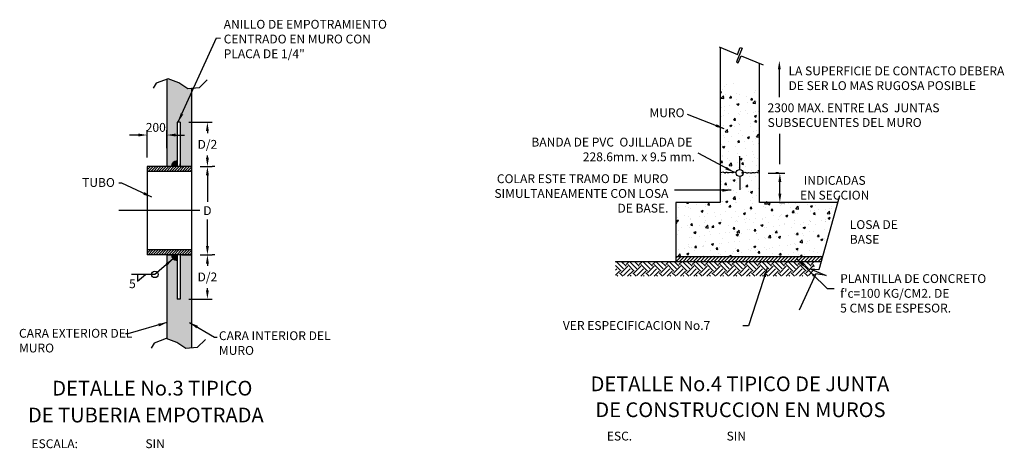
# Model space of a CAD drawing. Units: millimetres. Extents: x -4021 to 150908, y -124332 to -28794.
# Drawn here: x 29821 to 39857, y -33158 to -28794 of the extents above; entities that cross this region are included whole.
import ezdxf

# ---------------------------------------------------------------- set-up
doc = ezdxf.new("R2010")
doc.units = ezdxf.units.MM
doc.header["$LTSCALE"] = 10
doc.linetypes.add('CENTER2', pattern=[1.125, 0.75, -0.125, 0.125, -0.125])
for name, color, linetype in [('50-DIM', 11, 'Continuous'), ('DIM', 11, 'Continuous'), ('ejes', 200, 'CENTER2'), ('HATCH', 8, 'Continuous'), ('M', 5, 'Continuous'), ('MUR1', 5, 'Continuous'), ('TIT-50', 7, 'Continuous'), ('TUBO', 45, 'Continuous')]:
    doc.layers.add(name, color=color, linetype=linetype)
doc.styles.add('DIM', font='dim.shx')
doc.styles.add('TEXTL', font='romans.shx')
doc.styles.add('TIT', font='txt')
doc.dimstyles.new('ESC50', dxfattribs={"dimscale": 500, "dimtxt": 0.18, "dimasz": 0.18, "dimexe": 0.1, "dimexo": 0.18, "dimgap": 0.09, "dimtad": 0, "dimtih": 1, "dimtoh": 1, "dimdec": 0, "dimdsep": 46, "dimtxsty": 'DIM', "dimcen": 0.09, "dimclrt": 3, "dimadec": 0, "dimazin": 0, "dimtfac": 1, "dimtdec": 0, "dimtix": 1, "dimtofl": 0, "dimtmove": 2, "dimatfit": 3, "dimfxl": 0, "dimtolj": 1, "dimtzin": 0, "dimarcsym": 0})

# ---------------------------------------------------------------- blocks, each defined once
blk = doc.blocks.new('*D4')
at = {"layer": 'DEFPOINTS', "color": 0}
for p in [(37360, -30355), (37569, -30355), (37476, -30655)]:
    blk.add_point(p, dxfattribs=at)
at = {"layer": 'DIM', "color": 0, "lineweight": -2}
for p, q in [((37450, -30355), (37619, -30355)), ((37569, -30565), (37569, -30445)), ((37566, -30655), (37619, -30655))]:
    blk.add_line(p, q, dxfattribs=at)
at = {"layer": 'DIM', "color": 0}
for points in [[(37554, -30445), (37584, -30445), (37569, -30355)], [(37554, -30565), (37584, -30565), (37569, -30655)]]:
    blk.add_solid(points, dxfattribs=at)
at = {"layer": 'DIM', "color": 3, "insert": (38128, -30505), "char_height": 90, "attachment_point": 5, "style": 'DIM'}
blk.add_mtext('\\A1;INDICADAS\\PEN SECCION', dxfattribs=at)
blk = doc.blocks.new('JUNTA')
at = {"layer": 'M'}
for p, q in [((200, 35), (200, 170)), ((200, -35), (200, -170))]:
    blk.add_line(p, q, dxfattribs=at)
blk.add_circle((200, 0), 35.2, dxfattribs=at)
for points in [[(165, 0), (149, 9), (130, 1), (107, 6), (81, 0), (70, 6), (46, 1), (31, 7), (4, 1), (0, 0)], [(235, 0), (251, 9), (270, 1), (293, 6), (319, 0), (330, 6), (354, 1), (369, 7), (396, 1), (400, 0)]]:
    blk.add_spline(points, degree=3, dxfattribs=at)
blk = doc.blocks.new('*D5')
at = {"layer": 'DEFPOINTS', "color": 0, "linetype": 'Continuous'}
for p in [(31721, -31188), (31456, -31638), (31734, -31638)]:
    blk.add_point(p, dxfattribs=at)
at = {"layer": 'DIM', "color": 0, "linetype": 'Continuous', "lineweight": -2}
for p, q in [((31811, -31188), (31784, -31188)), ((31734, -31278), (31734, -31299)), ((31734, -31548), (31734, -31527)), ((31546, -31638), (31784, -31638))]:
    blk.add_line(p, q, dxfattribs=at)
at = {"layer": 'DIM', "color": 0, "linetype": 'Continuous'}
for points in [[(31719, -31278), (31749, -31278), (31734, -31188)], [(31719, -31548), (31749, -31548), (31734, -31638)]]:
    blk.add_solid(points, dxfattribs=at)
at = {"layer": 'DIM', "color": 3, "linetype": 'Continuous', "insert": (31734, -31413), "char_height": 90, "attachment_point": 5, "style": 'DIM'}
blk.add_mtext('\\A1;D/2', dxfattribs=at)
blk = doc.blocks.new('*D6')
at = {"layer": 'DEFPOINTS', "color": 0, "linetype": 'Continuous'}
for p in [(31571, -30288), (31734, -30288), (31571, -31188)]:
    blk.add_point(p, dxfattribs=at)
at = {"layer": 'DIM', "color": 0, "linetype": 'Continuous', "lineweight": -2}
for p, q in [((31661, -30288), (31784, -30288)), ((31734, -30378), (31734, -30648)), ((31734, -31098), (31734, -30828)), ((31661, -31188), (31784, -31188))]:
    blk.add_line(p, q, dxfattribs=at)
at = {"layer": 'DIM', "color": 0, "linetype": 'Continuous'}
for points in [[(31719, -30378), (31749, -30378), (31734, -30288)], [(31719, -31098), (31749, -31098), (31734, -31188)]]:
    blk.add_solid(points, dxfattribs=at)
at = {"layer": 'DIM', "color": 3, "linetype": 'Continuous', "insert": (31734, -30738), "char_height": 90, "attachment_point": 5, "style": 'DIM'}
blk.add_mtext('\\A1;D', dxfattribs=at)
blk = doc.blocks.new('*D7')
at = {"layer": 'DEFPOINTS', "color": 0, "linetype": 'Continuous'}
for p in [(31456, -29838), (31721, -30288), (31734, -30288)]:
    blk.add_point(p, dxfattribs=at)
at = {"layer": 'DIM', "color": 0, "linetype": 'Continuous', "lineweight": -2}
for p, q in [((31546, -29838), (31784, -29838)), ((31734, -29928), (31734, -29949)), ((31734, -30198), (31734, -30177)), ((31811, -30288), (31784, -30288))]:
    blk.add_line(p, q, dxfattribs=at)
at = {"layer": 'DIM', "color": 0, "linetype": 'Continuous'}
for points in [[(31719, -29928), (31749, -29928), (31734, -29838)], [(31719, -30198), (31749, -30198), (31734, -30288)]]:
    blk.add_solid(points, dxfattribs=at)
at = {"layer": 'DIM', "color": 3, "linetype": 'Continuous', "insert": (31734, -30063), "char_height": 90, "attachment_point": 5, "style": 'DIM'}
blk.add_mtext('\\A1;D/2', dxfattribs=at)
blk = doc.blocks.new('*D8')
at = {"layer": 'DEFPOINTS', "color": 0, "linetype": 'Continuous'}
for p in [(31121, -29968), (31321, -30193), (31121, -30288)]:
    blk.add_point(p, dxfattribs=at)
at = {"layer": 'DIM', "color": 0, "linetype": 'Continuous', "lineweight": -2}
for p, q in [((31031, -29968), (30941, -29968)), ((31121, -30198), (31121, -29918)), ((31321, -30103), (31321, -29918)), ((31411, -29968), (31501, -29968))]:
    blk.add_line(p, q, dxfattribs=at)
at = {"layer": 'DIM', "color": 0, "linetype": 'Continuous'}
for points in [[(31031, -29953), (31031, -29983), (31121, -29968)], [(31411, -29953), (31411, -29983), (31321, -29968)]]:
    blk.add_solid(points, dxfattribs=at)
at = {"layer": 'DIM', "color": 3, "linetype": 'Continuous', "insert": (31208, -29890), "char_height": 90, "attachment_point": 5, "style": 'DIM'}
blk.add_mtext('\\A1;200', dxfattribs=at)

msp = doc.modelspace()

# ---------------------------------------------------------------- hatches: boundary and pattern name
at = {"layer": 'DIM', "linetype": 'Continuous'}
for points in [[(31424.66, -30287.99), (31424.66, -30231.8, 0.41421356), (31368.47, -30287.99)], [(31424.66, -31244.18), (31424.66, -31187.99), (31368.47, -31187.99, 0.41421356)]]:
    msp.add_hatch(color=8, dxfattribs=at).paths.add_polyline_path(points)
at = {"layer": 'HATCH'}
h = msp.add_hatch(dxfattribs=at)
h.set_pattern_fill('AR-CONC', color=256, scale=15, angle=45, style=0)
h.set_pattern_definition([(95, (16223.56, -43654.095), (82.7328, 69.42106), [11.25, -123.75]), (40, (16223.56, -43654.1), (-94.4988, 65.0652), [9, -99]), (145.4514, (16230.45, -43648.31), (-11.7659, 134.4863), [9.56103, -105.1713]), (91.1842, (16202.35, -43632.88), (130.75395, 95.6421), [16.875, -185.625]), (141.6356, (16213.24, -43624.91), (-4.1849, 202.4568), [14.3415, -157.757]), (36.1842, (16202.35, -43632.88), (-4.185, 202.4568), [13.5, -148.5]), (66, (16218.26, -43627.58), (106.01574, 20.60737), [11.25, -123.75]), (11, (16218.26, -43627.58), (-51.1063, 102.72127), [9, -99]), (116.4514, (16227.09, -43625.86), (54.90954, 123.3286), [9.56103, -105.1713]), (82.5, (16223.56, -43654.095), (-34.01898, 36.59847), [0, -97.8, 0, -100.5, 0, -99.375]), (52.5, (16223.56, -43654.095), (-13.93094, 69.73642), [0, -57.3, 0, -95.55, 0, -37.875]), (12.5, (16199.907, -43677.747), (59.012725, 54.228114), [0, -37.5, 0, -117, 0, -155.25]), (2.5, (16189.3, -43688.354), (51.2385, 72.47397), [0, -48.75, 0, -77.7, 0, -110.25])])
h.paths.add_polyline_path([(31571, -29493.82), (31533.97, -29497.04), (31441.96, -29435.76), (31334.61, -29394.89), (31321, -29399.99), (31321, -30287.99), (31368.47, -30287.99, -0.41421356), (31424.66, -30231.8), (31424.66, -29837.99), (31456.43, -29837.99), (31456.43, -30287.99), (31571, -30287.99)])
h.paths.add_polyline_path([(31571, -31187.99), (31474.46, -31187.99), (31456.43, -31187.99), (31456.43, -31637.99), (31424.66, -31637.99), (31424.66, -31244.18, -0.41421356), (31368.47, -31187.99), (31321, -31187.99), (31321, -32042.2), (31421.63, -32080.51), (31513.64, -32141.79), (31571, -32136.81)])
h = msp.add_hatch(dxfattribs=at)
h.set_pattern_fill('AR-CONC', color=256, scale=30, style=0)
h.set_pattern_definition([(50, (39151.93, -113250.7), (215.17805, -18.82564), [22.5, -247.5]), (355, (39151.93, -113250.7), (-41.6254, 225.65764), [18, -198]), (100.4514, (39169.86, -113252.27), (173.5528, 206.83186), [19.12206, -210.34263]), (46.1842, (39151.93, -113190.7), (320.1723, -49.6557), [33.75, -371.25]), (96.6356, (39178.6, -113194.84), (280.3988, 292.2354), [28.6831, -315.5139]), (351.1842, (39151.93, -113190.7), (280.3986, 292.2356), [27, -297]), (21, (39181.93, -113205.7), (179.0721, -120.78567), [22.5, -247.5]), (326, (39181.93, -113205.7), (72.9946, 217.545), [18, -198]), (71.4514, (39196.85, -113215.77), (252.0668, 96.75915), [19.12206, -210.34263]), (37.5, (39151.93, -113250.705), (3.64796, 99.868156), [0, -195.6, 0, -201, 0, -198.75]), (7.5, (39151.93, -113250.7), (78.92086, 118.32351), [0, -114.6, 0, -191.1, 0, -75.75]), (327.5, (39085.03, -113250.705), (160.14673, -6.76646), [0, -75, 0, -234, 0, -310.5]), (317.5, (39055.03, -113250.7), (174.95585, 30.0315), [0, -97.5, 0, -155.4, 0, -220.5])])
edge = h.paths.add_edge_path()
edge.add_line((38156.58, -30654.53), (37460.34, -30654.53))
edge.add_line((37460.34, -30654.53), (37360.34, -30560.37))
edge.add_line((37360.34, -30560.37), (37360.34, -30354.53))
edge.add_spline(control_points=[(37360.34, -30354.53), (37358.89, -30354.15), (37348.76, -30351.5), (37332.5, -30341.2), (37312.6, -30359.31), (37293.48, -30342.05), (37275.8, -30361.43), (37254.15, -30340.96), (37231.22, -30359.65), (37212.01, -30340.44), (37200.82, -30349.99), (37195.51, -30354.53)], knot_values=[0, 0, 0, 0, 4.54603744, 31.63668596, 47.9498091, 72.31653681, 85.23492515, 112.32562658, 135.46617727, 155.73844016, 174.09193246, 174.09193246, 174.09193246, 174.09193246], degree=3, periodic=0)
edge.add_arc((37160.34, -30354.53), 35.16, 180, 360, ccw=False)
edge.add_spline(control_points=[(37125.18, -30354.53), (37119.87, -30349.99), (37108.68, -30340.44), (37089.46, -30359.65), (37066.54, -30340.96), (37044.88, -30361.43), (37027.21, -30342.05), (37008.09, -30359.31), (36988.19, -30341.2), (36971.92, -30351.5), (36961.8, -30354.15), (36960.34, -30354.53)], knot_values=[0, 0, 0, 0, 18.3534923, 38.62575519, 61.76630587, 88.85700731, 101.77539565, 126.14212335, 142.4552465, 169.54589502, 174.09193246, 174.09193246, 174.09193246, 174.09193246], degree=3, periodic=0)
edge.add_line((36960.34, -30354.53), (36960.34, -30654.53))
edge.add_line((36960.34, -30654.53), (36510.34, -30654.53))
edge.add_line((36510.34, -30654.53), (36510.34, -31204.53))
edge.add_line((36510.34, -31204.53), (38003.02, -31204.53))
edge.add_line((38003.02, -31204.53), (38156.58, -30654.53))
edge = h.paths.add_edge_path()
edge.add_line((37360.34, -29535.07), (37173.15, -29458.02))
edge.add_line((37173.15, -29458.02), (37144.6, -29527.38))
edge.add_line((37144.6, -29527.38), (37126.11, -29519.77))
edge.add_line((37126.11, -29519.77), (37183.2, -29381.06))
edge.add_line((37183.2, -29381.06), (37164.7, -29373.44))
edge.add_line((37164.7, -29373.44), (37136.16, -29442.8))
edge.add_line((37136.16, -29442.8), (36960.34, -29370.44))
edge.add_line((36960.34, -29370.44), (36960.34, -30354.53))
edge.add_spline(control_points=[(36960.34, -30354.53), (36961.8, -30354.15), (36971.92, -30351.5), (36988.19, -30341.2), (37008.09, -30359.31), (37027.21, -30342.05), (37044.88, -30361.43), (37066.54, -30340.96), (37089.46, -30359.65), (37108.68, -30340.44), (37119.87, -30349.99), (37125.18, -30354.53)], knot_values=[0, 0, 0, 0, 4.54603744, 31.63668596, 47.9498091, 72.31653681, 85.23492515, 112.32562658, 135.46617727, 155.73844016, 174.09193246, 174.09193246, 174.09193246, 174.09193246], degree=3, periodic=0)
edge.add_arc((37160.34, -30354.53), 35.16, 0, 180, ccw=False)
edge.add_spline(control_points=[(37195.51, -30354.53), (37200.82, -30349.99), (37212.01, -30340.44), (37231.22, -30359.65), (37254.15, -30340.96), (37275.8, -30361.43), (37293.48, -30342.05), (37312.6, -30359.31), (37332.5, -30341.2), (37348.76, -30351.5), (37358.89, -30354.15), (37360.34, -30354.53)], knot_values=[0, 0, 0, 0, 18.3534923, 38.62575519, 61.76630587, 88.85700731, 101.77539565, 126.14212335, 142.4552465, 169.54589502, 174.09193246, 174.09193246, 174.09193246, 174.09193246], degree=3, periodic=0)
edge.add_line((37360.34, -30354.53), (37360.34, -29535.07))
h = msp.add_hatch(dxfattribs=at)
h.set_pattern_fill('ANSI31', color=256, scale=150, style=0)
h.set_pattern_definition([(45, (16223.56, -43654.095), (-13.258252, 13.258252), [])])
h.paths.add_polyline_path([(31121, -30287.99), (31121, -30337.99), (31571, -30337.99), (31571, -30287.99)])
h.paths.add_polyline_path([(31571, -31187.99), (31571, -31137.99), (31121, -31137.99), (31121, -31187.99)])
h = msp.add_hatch(dxfattribs=at)
h.set_pattern_fill('ANSI31', color=256, scale=200, style=0)
h.set_pattern_definition([(45, (-42333.61, -40378.863), (-17.6776695, 17.6776695), [])])
h.paths.add_polyline_path([(38003.02, -31204.53), (36510.34, -31204.53), (36510.34, -31254.53), (37989.06, -31254.53)])
h = msp.add_hatch(dxfattribs=at)
h.set_pattern_fill('EARTH', color=256, scale=15, angle=45, style=0)
h.set_pattern_definition([(45, (-34313.99, -146863.34), (1e-14, 134.70384), [95.25, -95.25]), (45, (-34339.25, -146838.08), (1e-14, 134.70384), [95.25, -95.25]), (45, (-34364.5, -146812.82), (1e-14, 134.70384), [95.25, -95.25]), (135, (-34364.5, -146795.985), (-134.70384, 1e-14), [95.25, -95.25]), (135, (-34339.25, -146770.73), (-134.70384, 1e-14), [95.25, -95.25]), (135, (-34313.99, -146745.47), (-134.70384, 1e-14), [95.25, -95.25])])
h.paths.add_polyline_path([(35893.84, -31254.53), (37923.52, -31254.53), (37923.52, -31405.92), (35893.84, -31405.92)])

# ---------------------------------------------------------------- linework, layer by layer
at = {"linetype": 'Continuous'}
for points in [[(31733.33, -29405.11), (31651.55, -29486.82), (31533.97, -29497.04), (31441.96, -29435.76), (31334.61, -29394.89), (31211.91, -29440.86), (31181.25, -29491.92)], [(31713, -32049.86), (31631.22, -32131.57), (31513.64, -32141.79), (31421.63, -32080.51), (31314.28, -32039.64), (31191.58, -32085.61), (31160.91, -32136.67)]]:
    msp.add_lwpolyline(points, dxfattribs=at)
msp.add_lwpolyline([(38175.59, -30586.45), (37965.49, -31338.97), (37883.24, -31335.15), (38042, -31398.21), (37934.89, -31381.01), (37765.47, -31752.27)])
at = {"layer": 'DIM'}
for p, q in [((37563.47, -29300.27), (37563.47, -29581.46)), ((37568.97, -30264.53), (37568.97, -29954.77)), ((37556.47, -30354.53), (37527.09, -30354.53))]:
    msp.add_line(p, q, dxfattribs=at)
at = {"layer": 'DIM', "color": 8, "linetype": 'Continuous'}
for p, q in [((31424.66, -30287.99), (31368.47, -30287.99)), ((31424.66, -30287.99), (31424.66, -30231.8)), ((31456.43, -30287.99), (31456.43, -30259.9)), ((31456.43, -30287.99), (31484.52, -30287.99)), ((31424.66, -31187.99), (31368.47, -31187.99)), ((31424.66, -31187.99), (31424.66, -31244.18))]:
    msp.add_line(p, q, dxfattribs=at)
at = {"layer": 'DIM', "linetype": 'Continuous'}
for p, q in [((31022.14, -31456.22), (31104.56, -31387.5)), ((31022.14, -31387.5), (31022.14, -31456.22))]:
    msp.add_line(p, q, dxfattribs=at)
at = {"layer": 'DIM'}
msp.add_lwpolyline([(36949.11, -29069.53), (37136.16, -29146.52), (37164.7, -29077.16), (37183.2, -29084.78), (37126.11, -29223.49), (37144.6, -29231.1), (37173.15, -29161.74), (37399.25, -29254.8)], dxfattribs=at)
at = {"layer": 'DIM', "linetype": 'Continuous'}
msp.add_circle((31198.37, -31387.5), 32.4, dxfattribs=at)
at = {"layer": 'DIM', "color": 8, "linetype": 'Continuous'}
for centre, start, end in [((31424.66, -30287.99), 90, 180), ((31424.66, -31187.99), 180, 270)]:
    msp.add_arc(centre, 56.19, start, end, dxfattribs=at)
at = {"layer": 'DIM'}
msp.add_solid([(37548.47, -29300.27), (37578.47, -29300.27), (37563.47, -29210.27)], dxfattribs=at)
at = {"layer": 'ejes', "linetype": 'Continuous'}
msp.add_line((31655.69, -30737.99), (30832.58, -30737.99), dxfattribs=at)
at = {"layer": 'M'}
for p, q in [((31321, -29399.99), (31321, -30287.99)), ((31571, -29493.82), (31571, -30287.99)), ((31321, -31187.99), (31321, -32042.2)), ((31321, -31187.99), (31424.66, -31187.99)), ((31474.46, -31187.99), (31571, -31187.99)), ((31571, -31187.99), (31571, -32136.81))]:
    msp.add_line(p, q, dxfattribs=at)
at = {"layer": 'MUR1'}
for p, q in [((36960.34, -29074.16), (36960.34, -30654.53)), ((36960.34, -30654.53), (36510.34, -30654.53)), ((36510.34, -30654.53), (36510.34, -31204.53)), ((36510.34, -31204.53), (38003.02, -31204.53)), ((36510.34, -31204.53), (36510.34, -31254.53)), ((35893.84, -31254.53), (37989.06, -31254.53))]:
    msp.add_line(p, q, dxfattribs=at)
msp.add_lwpolyline([(38156.58, -30654.53), (37460.34, -30654.53), (37360.34, -30654.53), (37360.34, -29238.79)], dxfattribs=at)
for p in [(37010.14, -30354.53), (37185.24, -30354.53)]:
    msp.add_point(p, dxfattribs=at)
at = {"layer": 'TUBO'}
for p, q in [((31456.43, -29837.99), (31424.66, -29837.99)), ((31424.66, -29837.99), (31424.66, -30287.99)), ((31456.43, -29837.99), (31456.43, -30287.99)), ((31121, -30287.99), (31121, -31187.99)), ((31571, -30287.99), (31121, -30287.99)), ((31571, -30287.99), (31121, -30287.99)), ((31571, -30287.99), (31571, -31187.99)), ((31571, -30337.99), (31121, -30337.99)), ((31571, -31137.99), (31121, -31137.99)), ((31571, -31187.99), (31121, -31187.99)), ((31424.66, -31187.99), (31424.66, -31637.99)), ((31456.43, -31187.99), (31456.43, -31637.99)), ((31456.43, -31637.99), (31424.66, -31637.99))]:
    msp.add_line(p, q, dxfattribs=at)

# ---------------------------------------------------------------- block references
at = {"layer": 'DIM'}
msp.add_blockref('JUNTA', (36960.34, -30354.53), dxfattribs=at)

# ---------------------------------------------------------------- texts
at = {"layer": '50-DIM', "color": 3, "style": 'DIM'}
for s, p in [('MURO', (36240.07, -29786.14)), ('TUBO', (30457.09, -30496.16)), ('5', (30935.42, -31526.91)), ('ESC.                                   SIN', (35805.64, -33078.41)), ('ESCALA:                         SIN', (29940.48, -33156.07))]:
    msp.add_text(s, height=90, dxfattribs=at).set_placement(p)
at = {"layer": '50-DIM', "color": 3, "char_height": 90, "style": 'DIM'}
for s, insert, width, attachment_point in [('{\\Fdim.shx;ANILLO DE EMPOTRAMIENTO CENTRADO EN MURO CON PLACA DE 1/4" }', (31900.21, -28795.29), 1756.4098, 1), ('LA SUPERFICIE DE CONTACTO DEBERA DE SER LO MAS RUGOSA POSIBLE', (37657.26, -29538.11), 2372.6164, 7), ('2300 MAX. ENTRE LAS  JUNTAS SUBSECUENTES DEL MURO', (37443.69, -29645.65), 2330.9609, 1), ('{\\Fdim.shx;BANDA DE PVC  OJILLADA DE  228.6mm. x 9.5 mm.}', (36704.84, -30114.94), 1804.2753, 6), ('{\\Fdim.shx;COLAR ESTE TRAMO DE  MURO SIMULTANEAMENTE CON LOSA DE BASE.}', (36433.09, -30562.67), 1794.7565, 6), ('CARA EXTERIOR DEL MURO', (29813.64, -31941.69), 1170.6501, 1), ('CARA INTERIOR DEL MURO', (31851.59, -31966.13), 1170.6501, 1)]:
    msp.add_mtext(s, dxfattribs=dict(at, insert=insert, width=width, attachment_point=attachment_point))
at = {"layer": '50-DIM', "color": 3, "insert": (38281.75, -31103.17), "char_height": 90, "attachment_point": 7, "style": 'DIM'}
msp.add_mtext('LOSA DE\\PBASE', dxfattribs=at)
at = {"layer": 'DIM', "color": 3, "char_height": 90, "attachment_point": 1, "style": 'TEXTL'}
for s, insert, width in [("PLANTILLA DE CONCRETO\\Pf'c=100 KG/CM2. DE\\P5 CMS DE ESPESOR.", (38183.84, -31385.05), 2698.3512), ('VER ESPECIFICACION No.7', (35357.37, -31862.12), 4298.3512)]:
    msp.add_mtext(s, dxfattribs=dict(at, insert=insert, width=width))
at = {"layer": 'TIT-50', "style": 'TIT'}
for s, p in [('%%U DETALLE No.3 TIPICO', (30107.2, -32620.56)), ('%%U DETALLE No.4 TIPICO DE JUNTA ', (35594.14, -32576.53)), ('%%u DE CONSTRUCCION EN MUROS ', (35642.37, -32840.21)), ('%%U DE TUBERIA EMPOTRADA ', (29859.27, -32893.87))]:
    msp.add_text(s, height=150, dxfattribs=at).set_placement(p)

# ---------------------------------------------------------------- dimensions: what is measured, and where the dimension line sits
at = {"layer": 'DIM', "linetype": 'Continuous'}
dim = msp.add_linear_dim(base=(31121, -29967.99), p1=(31321, -30192.75), p2=(31121, -30287.99), dimstyle='ESC50', dxfattribs=at)
dim.commit()
dim.dimension.update_dxf_attribs({"geometry": '*D8', "text_midpoint": (31207.82, -29890.12), "dimtype": 160})
for base, p1, p2, picture, middle in [((31734.26, -30287.99), (31456.43, -29837.99), (31721, -30287.99), '*D7', (31734.26, -30062.99)), ((31734.26, -31637.99), (31721, -31187.99), (31456.43, -31637.99), '*D5', (31734.26, -31412.99))]:
    dim = msp.add_linear_dim(base=base, p1=p1, p2=p2, angle=90, text='D/2', dimstyle='ESC50', dxfattribs=at)
    dim.commit()
    dim.dimension.update_dxf_attribs({"geometry": picture, "text_midpoint": middle, "dimtype": 160})
dim = msp.add_linear_dim(base=(31734.26, -30287.99), p1=(31571, -31187.99), p2=(31571, -30287.99), angle=90, text='D', dimstyle='ESC50', dxfattribs=at)
dim.commit()
dim.dimension.update_dxf_attribs({"geometry": '*D6', "text_midpoint": (31734.26, -30737.99)})
at = {"layer": 'DIM'}
dim = msp.add_linear_dim(base=(37568.97, -30354.53), p1=(37476.27, -30654.53), p2=(37360.34, -30354.53), angle=90, text='INDICADAS\\PEN SECCION', dimstyle='ESC50', dxfattribs=at)
dim.commit()
dim.dimension.update_dxf_attribs({"geometry": '*D4', "text_midpoint": (38127.55, -30504.53), "dimtype": 160})

# ---------------------------------------------------------------- leaders
at = {"layer": 'DIM', "linetype": 'Continuous'}
for points in [[(31436.89, -29834.9), (31826.75, -28977.02), (31869.11, -28982.64)], [(31167.88, -30600.58), (30862.24, -30457.05), (30831.76, -30457.05)], [(31321.87, -31877.99), (30924.66, -31992.09), (30898.19, -31992.09)], [(31552.45, -31877.99), (31806.59, -32026.13), (31833.07, -32026.13)]]:
    msp.add_leader(points, dimstyle='ESC50', dxfattribs=at)
at = {"layer": 'DIM'}
for points in [[(37002.51, -29903.62), (36628.38, -29758.15)], [(37098.85, -30346.75), (36737.05, -30154.12)], [(37071.73, -30530.45), (36494.76, -30529.08)], [(31384.93, -31227.73), (31198.37, -31387.5), (30959.57, -31387.5)], [(37741.67, -31229.53), (38052.81, -31531.32), (38121.75, -31531.32)], [(37440.01, -31323.34), (37248.7, -31911.6), (37191.72, -31911.6)]]:
    msp.add_leader(points, dimstyle='ESC50', dxfattribs=at)

doc.saveas('drawing.dxf')
